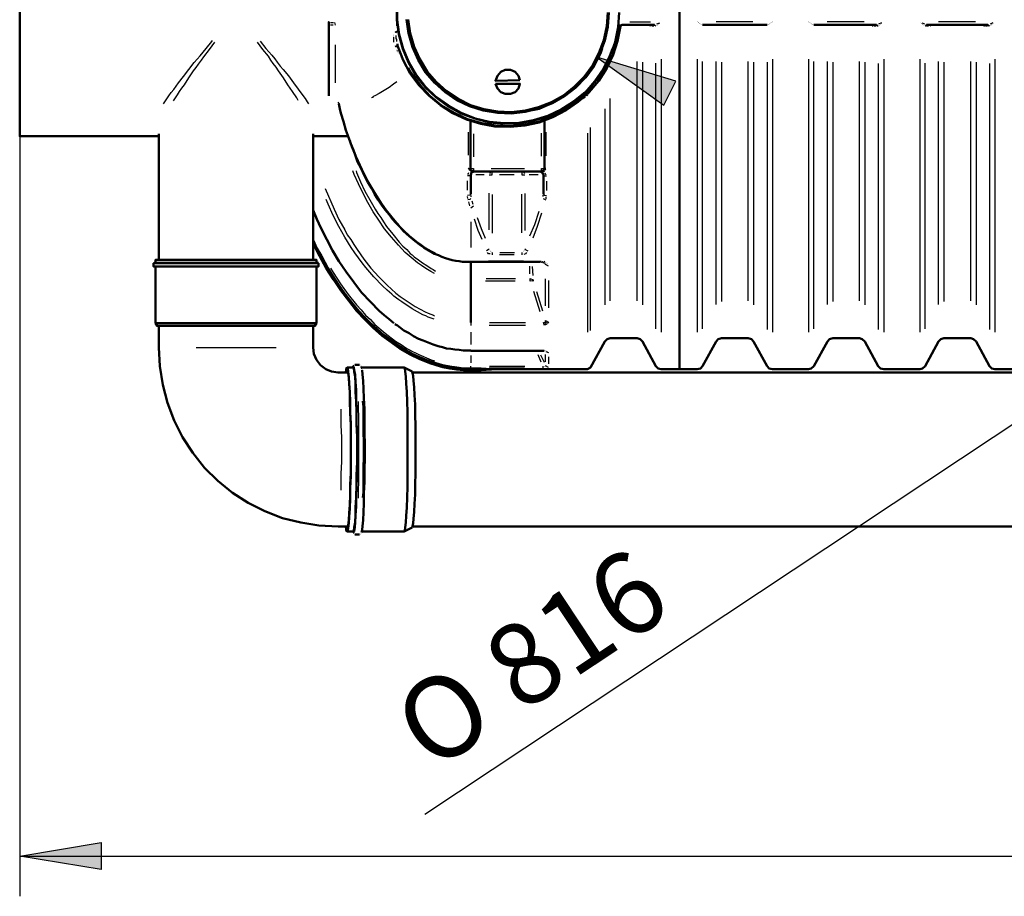
# Model space of a CAD drawing. Units: millimetres. Extents: x 25931 to 38518, y 9469 to 20032.
# Drawn here: x 26817 to 30005, y 9469 to 12307 of the extents above; entities that cross this region are included whole.
import ezdxf

# ---------------------------------------------------------------- set-up
doc = ezdxf.new("R2010")
doc.units = ezdxf.units.MM
doc.layers.add('PDF13_Geometry', color=7, linetype='Continuous')
doc.layers.add('PDF13_Text', color=7, linetype='Continuous')
doc.layers.add('PDF13_Solid Fills', color=7, linetype='Continuous', true_color=0x007f7f)
doc.styles.add('PDF Arial', font='arial.ttf')

msp = doc.modelspace()

# ---------------------------------------------------------------- linework, layer by layer
at = {"layer": 'PDF13_Geometry', "lineweight": 50}
for points in [[(27766.5, 11593.2), (27779.2, 11566.2), (27793.5, 11540.8), (27814.1, 11502.7), (27837.9, 11464.6), (27863.3, 11428), (27891.9, 11391.5), (27906.2, 11374), (27920.5, 11356.6), (27928.4, 11348.6), (27936.4, 11340.7), (27944.3, 11331.2), (27952.3, 11323.2), (27987.2, 11293.1), (28022.1, 11264.5), (28031.6, 11258.1), (28041.2, 11251.8), (28050.7, 11245.4), (28060.2, 11239.1), (28080.9, 11228), (28101.5, 11218.4), (28142.8, 11201), (28185.7, 11188.3), (28207.9, 11183.5), (28231.7, 11180.3), (28254, 11177.1), (28277.8, 11177.1), (28311.1, 11177.1), (28342.9, 11175.6), (28346.1, 11175.6), (28655.7, 11175.6), (28665.2, 11180.3), (28711.3, 11264.5), (28719.2, 11272.4), (28728.7, 11275.6), (28816.1, 11275.6), (28825.6, 11272.4), (28833.5, 11264.5), (28876.4, 11185.1), (28884.4, 11177.1), (28893.9, 11175.6), (28952.6, 11175.6), (28952.6, 13484.4)], [(28952.6, 13484.4), (28952.6, 11175.6), (29009.8, 11175.6), (29020.9, 11177.1), (29027.3, 11185.1), (29071.7, 11264.5), (29078.1, 11272.4), (29089.2, 11275.6), (29174.9, 11275.6), (29186.1, 11272.4), (29192.4, 11264.5), (29236.9, 11185.1), (29243.2, 11177.1), (29254.3, 11175.6), (29370.3, 11175.6), (29379.8, 11177.1), (29387.7, 11185.1), (29432.2, 11264.5), (29438.5, 11272.4), (29449.6, 11275.6), (29535.4, 11275.6), (29544.9, 11272.4), (29552.9, 11264.5), (29595.8, 11185.1), (29603.7, 11177.1), (29614.8, 11175.6), (29730.7, 11175.6), (29740.3, 11177.1), (29748.2, 11185.1), (29791.1, 11264.5), (29799, 11272.4), (29808.5, 11275.6), (29895.9, 11275.6), (29905.4, 11272.4), (29913.3, 11264.5), (29956.2, 11185.1), (29964.1, 11177.1), (29973.7, 11175.6), (30089.6, 11175.6)], [(27267.9, 12730.1), (26816.9, 12730.1), (26816.9, 11929.8), (27267.9, 11929.8)], [(28757.3, 12330), (28754.1, 12282.3), (28744.6, 12234.7), (28728.7, 12190.2), (28706.5, 12147.4), (28679.5, 12107.7), (28647.8, 12071.1), (28611.2, 12041), (28569.9, 12014), (28527.1, 11993.3), (28481, 11980.6), (28433.4, 11971.1), (28385.8, 11969.5), (28338.1, 11974.3), (28290.5, 11987), (28246, 12002.9), (28203.1, 12026.7), (28165, 12055.3), (28130.1, 12088.6), (28099.9, 12126.7), (28076.1, 12168), (28057.1, 12212.5), (28044.4, 12258.5), (28038, 12306.1), (28038, 12353.8)], [(28724, 12330), (28720.8, 12283.9), (28711.3, 12239.5), (28695.4, 12196.6), (28674.7, 12156.9), (28647.8, 12120.4), (28616, 12087), (28579.5, 12060), (28539.8, 12036.2), (28498.5, 12018.7), (28454, 12009.2), (28408, 12004.4), (28363.5, 12006), (28317.5, 12014), (28274.6, 12026.7), (28233.3, 12047.3), (28196.8, 12072.7), (28161.9, 12102.9), (28133.3, 12137.8), (28109.5, 12177.5), (28090.4, 12218.8), (28077.7, 12261.7), (28071.3, 12307.7)], [(28720.8, 12330), (28717.6, 12285.5), (28708.1, 12241), (28692.2, 12198.2), (28671.6, 12158.5), (28644.6, 12121.9), (28612.8, 12090.2), (28577.9, 12061.6), (28538.2, 12039.4), (28496.9, 12023.5), (28454, 12012.4), (28408, 12007.6), (28363.5, 12009.2), (28319.1, 12017.1), (28276.2, 12029.9), (28236.5, 12050.5), (28198.4, 12075.9), (28165, 12106.1), (28136.5, 12139.4), (28112.6, 12179.1), (28093.6, 12218.8), (28080.9, 12263.3), (28074.5, 12307.7)], [(27817.3, 12060), (27817.3, 12291.9), (27817.3, 12299.8), (27817.3, 12291.9)], [(28039.6, 12228.3), (28039.6, 12223.6), (28041.2, 12220.4), (28058.6, 12175.9), (28080.9, 12133.1), (28109.5, 12095), (28142.8, 12060), (28179.3, 12029.9), (28219, 12004.4), (28263.5, 11983.8), (28309.5, 11969.5), (28355.6, 11961.6), (28404.8, 11960), (28452.4, 11964.7), (28498.5, 11974.3), (28543, 11991.7), (28585.8, 12014), (28625.5, 12041), (28660.5, 12072.7), (28692.2, 12109.2), (28717.6, 12150.5), (28738.3, 12193.4), (28752.6, 12237.9), (28762.1, 12285.5), (28766.8, 12290.3), (28871.6, 12290.3)], [(28762.1, 12285.5), (28766.8, 12290.3)], [(29009.8, 12299.8), (29009.8, 12299.8)], [(29009.8, 12299.8), (29009.8, 12299.8)], [(29011.4, 12299.8), (29011.4, 12299.8)], [(29011.4, 12299.8), (29011.4, 12299.8)], [(29011.4, 12299.8), (29011.4, 12299.8)], [(29011.4, 12299.8), (29011.4, 12299.8)], [(29011.4, 12299.8), (29011.4, 12299.8)], [(29013, 12298.2), (29013, 12298.2)], [(29013, 12298.2), (29013, 12298.2)], [(29014.6, 12298.2), (29014.6, 12298.2)], [(29014.6, 12296.6), (29014.6, 12296.6)], [(29016.1, 12296.6), (29016.1, 12296.6)], [(29017.7, 12295), (29017.7, 12295)], [(29017.7, 12295), (29017.7, 12295)], [(29019.3, 12295), (29019.3, 12295)], [(29019.3, 12293.4), (29019.3, 12293.4)], [(29019.3, 12293.4), (29019.3, 12293.4)], [(29020.9, 12293.4), (29020.9, 12293.4)], [(29022.5, 12291.9), (29022.5, 12291.9)], [(29022.5, 12291.9), (29022.5, 12291.9)], [(29022.5, 12291.9), (29022.5, 12291.9)], [(29024.1, 12291.9), (29024.1, 12291.9)], [(29024.1, 12291.9), (29024.1, 12291.9)], [(29025.7, 12290.3), (29025.7, 12290.3)], [(29025.7, 12290.3), (29025.7, 12290.3)], [(29236.9, 12290.3), (29027.3, 12290.3)], [(29027.3, 12290.3), (29027.3, 12290.3)], [(29027.3, 12290.3), (29027.3, 12290.3)], [(29027.3, 12290.3), (29027.3, 12290.3)], [(29027.3, 12290.3), (29027.3, 12290.3)], [(29236.9, 12290.3), (29236.9, 12290.3)], [(29236.9, 12290.3), (29236.9, 12290.3)], [(29236.9, 12290.3), (29236.9, 12290.3)], [(29238.5, 12290.3), (29238.5, 12290.3)], [(29238.5, 12290.3), (29238.5, 12290.3)], [(29238.5, 12290.3), (29238.5, 12290.3)], [(29240, 12291.9), (29240, 12291.9)], [(29240, 12290.3), (29240, 12290.3)], [(29241.6, 12291.9), (29241.6, 12291.9)], [(29241.6, 12291.9), (29241.6, 12291.9)], [(29243.2, 12293.4), (29243.2, 12293.4)], [(29243.2, 12293.4), (29243.2, 12293.4)], [(29243.2, 12291.9), (29243.2, 12291.9)], [(29244.8, 12293.4), (29244.8, 12293.4)], [(29246.4, 12295), (29246.4, 12295)], [(29246.4, 12295), (29246.4, 12295)], [(29248, 12296.6), (29248, 12296.6)], [(29249.6, 12296.6), (29249.6, 12296.6)], [(29251.2, 12298.2), (29251.2, 12298.2)], [(29251.2, 12298.2), (29251.2, 12298.2)], [(29252.7, 12299.8), (29252.7, 12299.8)], [(29252.7, 12299.8), (29252.7, 12299.8)], [(29252.7, 12299.8), (29252.7, 12299.8)], [(29252.7, 12298.2), (29252.7, 12298.2)], [(29254.3, 12299.8), (29254.3, 12299.8)], [(29254.3, 12299.8), (29254.3, 12299.8)], [(29254.3, 12299.8), (29254.3, 12299.8)], [(29370.3, 12299.8), (29370.3, 12299.8)], [(29370.3, 12299.8), (29370.3, 12299.8)], [(29370.3, 12299.8), (29370.3, 12299.8)], [(29370.3, 12299.8), (29370.3, 12299.8)], [(29370.3, 12299.8), (29370.3, 12299.8)], [(29371.8, 12299.8), (29371.8, 12299.8)], [(29371.8, 12299.8), (29371.8, 12299.8)], [(29371.8, 12298.2), (29371.8, 12298.2)], [(29373.4, 12298.2), (29373.4, 12298.2)], [(29373.4, 12298.2), (29373.4, 12298.2)], [(29375, 12296.6), (29375, 12296.6)], [(29376.6, 12296.6), (29376.6, 12296.6)], [(29378.2, 12295), (29378.2, 12295)], [(29378.2, 12295), (29378.2, 12295)], [(29378.2, 12295), (29378.2, 12295)], [(29379.8, 12293.4), (29379.8, 12293.4)], [(29379.8, 12293.4), (29379.8, 12293.4)], [(29381.4, 12293.4), (29381.4, 12293.4)], [(29381.4, 12291.9), (29381.4, 12291.9)], [(29383, 12291.9), (29383, 12291.9)], [(29383, 12291.9), (29383, 12291.9)], [(29383, 12291.9), (29383, 12291.9)], [(29384.5, 12291.9), (29384.5, 12291.9)], [(29384.5, 12290.3), (29384.5, 12290.3)], [(29386.1, 12290.3), (29386.1, 12290.3)], [(29386.1, 12290.3), (29386.1, 12290.3)], [(29387.7, 12290.3), (29387.7, 12290.3)], [(29387.7, 12290.3), (29387.7, 12290.3)], [(29387.7, 12290.3), (29387.7, 12290.3)], [(29591, 12290.3), (29387.7, 12290.3)], [(29951.4, 12290.3), (29753, 12290.3)], [(29768.8, 12290.3), (29768.8, 12290.3)], [(29768.8, 12290.3), (29768.8, 12290.3)], [(27850.6, 12034.6), (27853.8, 12018.7), (27857, 12004.4), (27864.9, 11977.4), (27872.9, 11948.9), (27882.4, 11923.5), (27891.9, 11896.5), (27901.4, 11872.6), (27911, 11847.2), (27922.1, 11825), (27933.2, 11801.2), (27944.3, 11780.5), (27957, 11759.9), (27966.5, 11740.9), (27977.7, 11723.4), (27988.8, 11707.5), (27999.9, 11691.6), (28012.6, 11675.7), (28023.7, 11661.5), (28034.8, 11648.8), (28047.5, 11636.1), (28058.6, 11623.3), (28069.8, 11612.2), (28084, 11601.1), (28096.8, 11590), (28111, 11578.9), (28125.3, 11569.4), (28136.5, 11563), (28149.2, 11555.1), (28160.3, 11548.7), (28173, 11544), (28184.1, 11539.2), (28195.2, 11534.4), (28206.3, 11531.2), (28217.4, 11528.1), (28228.5, 11526.5), (28239.7, 11524.9), (28250.8, 11523.3), (28261.9, 11523.3), (28269.8, 11523.3), (28277.8, 11523.3), (28277.8, 11469.3), (28277.8, 11459.8), (28277.8, 11326.4)], [(28516, 11980.6), (28516, 11825), (28512.8, 11818.7), (28506.4, 11815.5), (28285.7, 11815.5), (28277.8, 11818.7), (28276.2, 11825), (28276.2, 11979)], [(27267.9, 11937.8), (27267.9, 11529.7)], [(27766.5, 11529.7), (27766.5, 11937.8)], [(27766.5, 11929.8), (27880.8, 11929.8)], [(28287.3, 11815.5), (28279.4, 11812.3), (28277.8, 11804.4), (28277.8, 11742.4)], [(28285.7, 11815.5), (28279.4, 11812.3), (28277.8, 11804.4)], [(28512.8, 11742.4), (28512.8, 11804.4), (28509.6, 11812.3), (28501.7, 11815.5)], [(28512.8, 11804.4), (28506.4, 11813.9)], [(27766.5, 11690), (27779.2, 11661.5), (27791.9, 11632.9), (27810.9, 11594.8), (27830, 11559.8), (27850.6, 11524.9), (27874.4, 11490), (27898.3, 11456.6), (27923.7, 11423.3), (27952.3, 11393.1), (27980.8, 11364.5), (27996.7, 11350.2), (28012.6, 11337.5), (28020.5, 11331.2), (28028.5, 11324.8)], [(27766.5, 11582.1), (27787.1, 11542.4), (27809.3, 11502.7), (27833.2, 11466.1), (27857, 11429.6), (27882.4, 11396.3), (27907.8, 11364.5), (27934.8, 11335.9), (27961.8, 11308.9), (27990.4, 11283.5), (28020.5, 11261.3), (28049.1, 11240.7), (28080.9, 11223.2), (28112.6, 11207.3), (28144.4, 11194.6), (28165, 11188.3), (28187.3, 11181.9), (28209.5, 11177.1), (28231.7, 11174), (28254, 11172.4), (28277.8, 11172.4), (28311.1, 11172.4), (28342.9, 11174), (28346.1, 11175.6)], [(27783.9, 11507.4), (27783.9, 11518.5), (27250.4, 11518.5), (27250.4, 11507.4), (27783.9, 11507.4), (27252, 11507.4)], [(27783.9, 11520.1), (27252, 11520.1)], [(27252, 11520.1), (27252, 11520.1)], [(27777.6, 11520.1), (27777.6, 11529.7), (27256.8, 11529.7), (27256.8, 11520.1)], [(27783.9, 11518.5), (27783.9, 11518.5)], [(28276.2, 11526.5), (28276.2, 11526.5)], [(28276.2, 11526.5), (28276.2, 11526.5)], [(28276.2, 11526.5), (28276.2, 11526.5)], [(28276.2, 11526.5), (28276.2, 11526.5)], [(28276.2, 11524.9), (28276.2, 11524.9)], [(28276.2, 11524.9), (28276.2, 11524.9)], [(28276.2, 11524.9), (28276.2, 11524.9)], [(28276.2, 11524.9), (28276.2, 11524.9)], [(28276.2, 11524.9), (28276.2, 11524.9)], [(28276.2, 11523.3), (28276.2, 11523.3)], [(28277.8, 11523.3), (28277.8, 11523.3)], [(28277.8, 11523.3), (28277.8, 11523.3)], [(28277.8, 11523.3), (28277.8, 11523.3)], [(28277.8, 11523.3), (28277.8, 11523.3)], [(28277.8, 11523.3), (28277.8, 11523.3)], [(28277.8, 11523.3), (28503.3, 11523.3)], [(28503.3, 11523.3), (28503.3, 11523.3)], [(28504.8, 11523.3), (28504.8, 11523.3)], [(28506.4, 11523.3), (28509.6, 11521.7)], [(28509.6, 11521.7), (28509.6, 11521.7)], [(28511.2, 11521.7), (28514.4, 11520.1)], [(28514.4, 11520.1), (28514.4, 11520.1)], [(28516, 11520.1), (28516, 11520.1)], [(28517.5, 11518.5), (28517.5, 11518.5)], [(28517.5, 11517), (28517.5, 11517)], [(28517.5, 11517), (28517.5, 11517)], [(27250.4, 11507.4), (27250.4, 11507.4)], [(27256.8, 11507.4), (27256.8, 11324.8)], [(27777.6, 11324.8), (27777.6, 11507.4)], [(27783.9, 11507.4), (27783.9, 11507.4)], [(28277.8, 11469.3), (28277.8, 11469.3)], [(28277.8, 11459.8), (28277.8, 11459.8)], [(28028.5, 11324.8), (28028.5, 11324.8)], [(28030.1, 11323.2), (28030.1, 11323.2)], [(28031.6, 11321.6), (28039.6, 11316.9), (28045.9, 11312.1), (28060.2, 11301), (28077.7, 11291.5), (28092, 11281.9), (28107.9, 11274), (28123.7, 11267.7), (28139.6, 11261.3), (28155.5, 11255), (28171.4, 11250.2), (28185.7, 11247), (28198.4, 11242.3), (28212.7, 11240.7), (28225.4, 11239.1), (28239.7, 11237.5), (28252.4, 11235.9), (28265.1, 11235.9), (28277.8, 11235.9)], [(27267.9, 11315.3), (27267.9, 11245.4), (27271, 11185.1), (27280.6, 11124.7), (27294.9, 11066), (27317.1, 11008.8), (27344.1, 10954.8), (27377.4, 10904), (27415.5, 10856.4), (27458.4, 10813.5), (27506.1, 10775.4), (27556.9, 10742.1), (27610.9, 10715.1), (27668, 10692.8), (27726.8, 10678.5), (27785.5, 10669), (27847.5, 10665.8), (27880.8, 10665.8)], [(27880.8, 11164.4), (27847.5, 11164.4), (27826.8, 11167.6), (27807.8, 11175.6), (27790.3, 11188.3), (27777.6, 11205.7), (27769.6, 11224.8), (27766.5, 11245.4), (27766.5, 11315.3)], [(28277.8, 11235.9), (28277.8, 11235.9)], [(28277.8, 11234.3), (28277.8, 11234.3)], [(28277.8, 11234.3), (28508, 11234.3), (28511.2, 11234.3), (28514.4, 11234.3)], [(28514.4, 11234.3), (28514.4, 11234.3)], [(28516, 11234.3), (28516, 11234.3)], [(28517.5, 11234.3), (28517.5, 11234.3)], [(28519.1, 11234.3), (28519.1, 11234.3)], [(28520.7, 11232.7), (28520.7, 11232.7)], [(28520.7, 11232.7), (28520.7, 11232.7)], [(28520.7, 11232.7), (28520.7, 11232.7)], [(28520.7, 11232.7), (28520.7, 11232.7)], [(27898.3, 11189.9), (27898.3, 11189.9)], [(27899.9, 11189.9), (27899.9, 11189.9)], [(27917.3, 11189.9), (27901.4, 11189.9)], [(27901.4, 11189.9), (27901.4, 11189.9)], [(27901.4, 11189.9), (27901.4, 11189.9)], [(27917.3, 11189.9), (27917.3, 11189.9)], [(27917.3, 11189.9), (27917.3, 11189.9)], [(27918.9, 11189.9), (27918.9, 11189.9)], [(27877.6, 10654.7), (27879.2, 10659.5), (27880.8, 10670.6), (27882.4, 10686.5), (27884, 10708.7), (27885.6, 10735.7), (27887.1, 10767.5), (27887.1, 10802.4), (27888.7, 10838.9), (27888.7, 10878.6), (27888.7, 10919.9), (27888.7, 10959.6), (27888.7, 10999.3), (27887.1, 11035.8), (27885.6, 11069.2), (27885.6, 11100.9), (27884, 11126.3), (27882.4, 11147), (27880.8, 11162.9), (27879.2, 11172.4), (27877.6, 11175.6), (27874.4, 11172.4), (27872.9, 11164.4), (27874.4, 11175.6), (27877.6, 11180.3), (27879.2, 11177.1), (27880.8, 11167.6), (27882.4, 11150.2), (27884, 11129.5), (27885.6, 11100.9), (27887.1, 11069.2), (27887.1, 11034.2), (27888.7, 10994.5), (27888.7, 10953.3), (27888.7, 10912), (27888.7, 10870.7), (27888.7, 10829.4), (27887.1, 10791.3), (27887.1, 10756.4), (27885.6, 10724.6), (27884, 10697.6), (27882.4, 10677), (27880.8, 10661.1), (27879.2, 10653.1), (27876, 10650), (27874.4, 10654.7), (27872.9, 10665.8), (27876, 10656.3)], [(27877.6, 10650), (27896.7, 10650), (27898.3, 10653.1), (27899.9, 10662.7), (27903, 10678.5), (27904.6, 10700.8), (27904.6, 10727.8), (27906.2, 10759.5), (27907.8, 10794.5), (27907.8, 10832.6), (27909.4, 10873.9), (27909.4, 10915.1), (27909.4, 10956.4), (27907.8, 10997.7), (27907.8, 11035.8), (27906.2, 11070.8), (27904.6, 11102.5), (27904.6, 11129.5), (27903, 11151.7), (27899.9, 11167.6), (27898.3, 11177.1), (27896.7, 11180.3), (27877.6, 11180.3)], [(27896.7, 10645.2), (27899.9, 10650), (27901.4, 10662.7), (27903, 10680.1), (27904.6, 10702.4), (27906.2, 10730.9), (27906.2, 10762.7), (27907.8, 10799.2), (27909.4, 10838.9), (27909.4, 10880.2), (27909.4, 10921.5), (27909.4, 10962.8), (27907.8, 11002.5), (27907.8, 11042.2), (27906.2, 11077.1), (27906.2, 11108.9), (27904.6, 11134.3), (27903, 11156.5), (27899.9, 11172.4), (27898.3, 11181.9), (27896.7, 11185.1), (27895.1, 11180.3)], [(27896.7, 11188.3), (27896.7, 11188.3)], [(27898.3, 11188.3), (27898.3, 11188.3)], [(27920.5, 11188.3), (27920.5, 11188.3)], [(27922.1, 11186.7), (27922.1, 11186.7)], [(27922.1, 11186.7), (27922.1, 11186.7)], [(27922.1, 11185.1), (27922.1, 11185.1)], [(27923.7, 11180.3), (27923.7, 11183.5)], [(27923.7, 11183.5), (27923.7, 11183.5)], [(27923.7, 10650), (28061.8, 10650), (28063.4, 10653.1), (28065, 10662.7), (28066.6, 10678.5), (28068.2, 10700.8), (28069.8, 10727.8), (28071.3, 10759.5), (28072.9, 10794.5), (28072.9, 10832.6), (28072.9, 10873.9), (28072.9, 10915.1), (28072.9, 10956.4), (28072.9, 10997.7), (28072.9, 11035.8), (28071.3, 11070.8), (28069.8, 11102.5), (28068.2, 11129.5), (28066.6, 11151.7), (28065, 11167.6), (28063.4, 11177.1), (28061.8, 11180.3), (27923.7, 11180.3), (27925.3, 11177.1)], [(27925.3, 11172.4), (27926.8, 11158.1), (27928.4, 11137.4), (27930, 11112), (27931.6, 11081.9), (27933.2, 11046.9), (27933.2, 11010.4), (27933.2, 10970.7), (27934.8, 10931), (27934.8, 10889.7), (27933.2, 10848.5), (27933.2, 10810.3), (27931.6, 10773.8), (27931.6, 10740.5), (27930, 10711.9), (27928.4, 10686.5), (27926.8, 10667.4), (27925.3, 10654.7), (27923.7, 10646.8)], [(27925.3, 11175.6), (27925.3, 11175.6)], [(27925.3, 11174), (27925.3, 11174)], [(28061.8, 10650), (28087.2, 10662.7), (28088.8, 10665.8), (28090.4, 10677), (28092, 10691.2), (28093.6, 10713.5), (28095.2, 10738.9), (28096.8, 10769.1), (28096.8, 10802.4), (28098.3, 10838.9), (28098.3, 10875.4), (28098.3, 10915.1), (28098.3, 10953.3), (28098.3, 10991.4), (28096.8, 11027.9), (28096.8, 11061.2), (28095.2, 11091.4), (28093.6, 11116.8), (28092, 11137.4), (28090.4, 11153.3), (28088.8, 11162.9), (28087.2, 11167.6), (28061.8, 11180.3)], [(33843.4, 11164.4), (28088.8, 11164.4)], [(28346.1, 11175.6), (28346.1, 11175.6)], [(28346.1, 11175.6), (28346.1, 11175.6)], [(28346.1, 11175.6), (28346.1, 11175.6)], [(27876, 10656.3), (27876, 10656.3)], [(27895.1, 10650), (27895.1, 10650)], [(27895.1, 10648.4), (27895.1, 10648.4)], [(28088.8, 10665.8), (33843.4, 10665.8)], [(27895.1, 10646.8), (27895.1, 10646.8)], [(27895.1, 10645.2), (27895.1, 10645.2)], [(27896.7, 10643.6), (27896.7, 10643.6)], [(27896.7, 10642), (27896.7, 10642)], [(27898.3, 10642), (27898.3, 10642)], [(27899.9, 10640.4), (27899.9, 10640.4)], [(27901.4, 10640.4), (27917.3, 10640.4)], [(27901.4, 10640.4), (27901.4, 10640.4)], [(27901.4, 10640.4), (27901.4, 10640.4)], [(27917.3, 10640.4), (27917.3, 10640.4)], [(27917.3, 10640.4), (27917.3, 10640.4)], [(27918.9, 10640.4), (27918.9, 10640.4)], [(27920.5, 10642), (27920.5, 10642)], [(27920.5, 10640.4), (27920.5, 10640.4)], [(27922.1, 10643.6), (27922.1, 10643.6)], [(27922.1, 10643.6), (27922.1, 10643.6)], [(27922.1, 10643.6), (27922.1, 10643.6)]]:
    msp.add_lwpolyline(points, dxfattribs=at)
at = {"layer": 'PDF13_Geometry', "color": 136, "lineweight": 25, "true_color": 0x007f7f}
for points in [[(32382.5, 12555.4), (32187.2, 12374.4), (32139.6, 12447.5), (32382.5, 12555.4), (31702.9, 12104.5), (28128.5, 9733.7)], [(26816.9, 11929.8), (26816.9, 9468.6)], [(26816.9, 9598.8), (36896.9, 9598.8)]]:
    msp.add_lwpolyline(points, dxfattribs=at)
at = {"layer": 'PDF13_Geometry', "lineweight": 25}
for points in [[(28733.5, 12212.5), (28725.6, 12190.2), (28704.9, 12147.4), (28677.9, 12109.2), (28646.2, 12072.7), (28609.6, 12042.6), (28568.4, 12017.1), (28525.5, 11996.5), (28479.4, 11982.2), (28433.4, 11974.3), (28385.8, 11972.7), (28338.1, 11977.4), (28292.1, 11988.6), (28247.6, 12006), (28204.7, 12029.9), (28166.6, 12056.8), (28131.7, 12090.2), (28103.1, 12128.3), (28079.3, 12169.6), (28060.2, 12212.5), (28047.5, 12258.5), (28041.2, 12306.1), (28041.2, 12353.8)], [(28038, 12287.1), (28036.4, 12315.7)], [(28703.3, 12212.5), (28698.6, 12196.6), (28676.3, 12155.3), (28649.3, 12118.8), (28617.6, 12085.4), (28581.1, 12056.8), (28541.4, 12034.6), (28498.5, 12017.1), (28454, 12006), (28408, 12001.3), (28363.5, 12002.9), (28317.5, 12010.8), (28273, 12025.1), (28231.7, 12044.1), (28193.6, 12071.1), (28160.3, 12101.3), (28130.1, 12136.2), (28106.3, 12175.9), (28087.2, 12217.2), (28074.5, 12261.7), (28068.2, 12307.7)], [(28697, 12212.5), (28692.2, 12198.2), (28671.6, 12158.5), (28644.6, 12121.9), (28614.4, 12090.2), (28577.9, 12061.6), (28539.8, 12039.4), (28496.9, 12021.9), (28454, 12010.8), (28408, 12006), (28363.5, 12007.6), (28319.1, 12015.6), (28276.2, 12029.9), (28234.9, 12050.5), (28198.4, 12075.9), (28165, 12106.1), (28134.9, 12139.4), (28111, 12177.5), (28093.6, 12218.8), (28080.9, 12263.3), (28074.5, 12307.7)], [(27814.1, 12295), (27814.1, 12295)], [(27814.1, 12295), (27814.1, 12295)], [(27814.1, 12295), (27814.1, 12295)], [(27814.1, 12295), (27814.1, 12295)], [(27814.1, 12293.4), (27814.1, 12293.4)], [(27815.7, 12299.8), (27815.7, 12299.8)], [(27815.7, 12299.8), (27815.7, 12299.8)], [(27815.7, 12299.8), (27815.7, 12299.8)], [(27815.7, 12298.2), (27815.7, 12298.2)], [(27815.7, 12298.2), (27815.7, 12298.2)], [(27815.7, 12298.2), (27815.7, 12298.2)], [(27815.7, 12298.2), (27815.7, 12298.2)], [(27815.7, 12298.2), (27815.7, 12298.2)], [(27815.7, 12298.2), (27815.7, 12298.2)], [(27815.7, 12298.2), (27815.7, 12298.2)], [(27815.7, 12296.6), (27815.7, 12296.6)], [(27815.7, 12296.6), (27815.7, 12296.6)], [(27815.7, 12296.6), (27815.7, 12296.6)], [(27815.7, 12296.6), (27815.7, 12296.6)], [(27823.6, 12298.2), (27826.8, 12298.2), (27830, 12298.2), (27833.2, 12298.2)], [(27823.6, 12290.3), (27826.8, 12290.3), (27831.6, 12290.3)], [(27833.2, 12298.2), (27833.2, 12298.2)], [(27836.3, 12298.2), (27837.9, 12288.7)], [(28758.9, 12291.9), (28757.3, 12287.1), (28752.6, 12288.7)], [(28754.1, 12291.9), (28758.9, 12291.9), (28766.8, 12290.3)], [(28758.9, 12287.1), (28758.9, 12287.1)], [(28758.9, 12287.1), (28758.9, 12287.1)], [(28758.9, 12287.1), (28758.9, 12287.1)], [(28758.9, 12287.1), (28758.9, 12287.1)], [(28760.5, 12287.1), (28760.5, 12287.1)], [(28760.5, 12287.1), (28760.5, 12287.1)], [(28760.5, 12287.1), (28760.5, 12287.1)], [(28760.5, 12287.1), (28760.5, 12287.1)], [(28760.5, 12287.1), (28760.5, 12287.1)], [(28760.5, 12285.5), (28760.5, 12285.5)], [(28762.1, 12285.5), (28762.1, 12285.5)], [(28762.1, 12285.5), (28762.1, 12285.5)], [(28762.1, 12285.5), (28762.1, 12285.5)], [(28762.1, 12285.5), (28762.1, 12285.5)], [(28762.1, 12285.5), (28762.1, 12285.5)], [(28762.1, 12285.5), (28762.1, 12285.5)], [(28762.1, 12285.5), (28762.1, 12285.5)], [(28792.3, 12299.8), (28858.9, 12299.8)], [(28852.6, 12290.3), (28852.6, 12290.3)], [(28854.2, 12288.7), (28854.2, 12288.7)], [(28854.2, 12288.7), (28854.2, 12288.7)], [(28854.2, 12288.7), (28854.2, 12288.7)], [(28854.2, 12287.1), (28854.2, 12287.1)], [(28855.8, 12290.3), (28858.9, 12285.5)], [(28855.8, 12287.1), (28855.8, 12287.1)], [(28855.8, 12287.1), (28855.8, 12287.1)], [(28855.8, 12287.1), (28855.8, 12287.1)], [(28855.8, 12285.5), (28855.8, 12285.5)], [(28857.4, 12285.5), (28857.4, 12285.5)], [(28857.4, 12285.5), (28857.4, 12285.5)], [(28857.4, 12285.5), (28857.4, 12285.5)], [(28858.9, 12285.5), (28858.9, 12285.5)], [(28858.9, 12285.5), (28858.9, 12285.5)], [(28870.1, 12285.5), (28863.7, 12285.5)], [(28871.6, 12290.3), (28871.6, 12290.3)], [(28876.4, 12285.5), (28876.4, 12285.5)], [(28879.6, 12293.4), (28889.1, 12296.6)], [(28879.6, 12287.1), (28879.6, 12287.1)], [(28881.2, 12288.7), (28881.2, 12288.7)], [(28882.8, 12290.3), (28882.8, 12290.3)], [(28882.8, 12290.3), (28882.8, 12290.3)], [(28882.8, 12288.7), (28882.8, 12288.7)], [(28884.4, 12290.3), (28884.4, 12290.3)], [(28884.4, 12290.3), (28884.4, 12290.3)], [(28885.9, 12291.9), (28885.9, 12291.9)], [(28887.5, 12293.4), (28887.5, 12293.4)], [(28889.1, 12295), (28889.1, 12295)], [(29190.8, 12299.8), (29071.7, 12299.8)], [(29551.3, 12299.8), (29430.6, 12299.8)], [(29573.5, 12290.3), (29573.5, 12290.3)], [(29573.5, 12290.3), (29573.5, 12290.3)], [(29573.5, 12288.7), (29573.5, 12288.7)], [(29573.5, 12288.7), (29573.5, 12288.7)], [(29575.1, 12290.3), (29579.9, 12285.5)], [(29575.1, 12287.1), (29575.1, 12287.1)], [(29575.1, 12287.1), (29575.1, 12287.1)], [(29575.1, 12287.1), (29575.1, 12287.1)], [(29576.7, 12287.1), (29576.7, 12287.1)], [(29576.7, 12285.5), (29576.7, 12285.5)], [(29576.7, 12285.5), (29576.7, 12285.5)], [(29576.7, 12285.5), (29576.7, 12285.5)], [(29578.3, 12285.5), (29578.3, 12285.5)], [(29578.3, 12285.5), (29578.3, 12285.5)], [(29579.9, 12285.5), (29579.9, 12285.5)], [(29589.4, 12285.5), (29583, 12285.5)], [(29591, 12290.3), (29591, 12290.3)], [(29591, 12290.3), (29595.8, 12285.5), (29592.6, 12290.3)], [(29595.8, 12285.5), (29595.8, 12285.5)], [(29598.9, 12293.4), (29608.5, 12298.2)], [(29600.5, 12287.1), (29600.5, 12287.1)], [(29602.1, 12288.7), (29602.1, 12288.7)], [(29602.1, 12288.7), (29602.1, 12288.7)], [(29603.7, 12290.3), (29603.7, 12290.3)], [(29603.7, 12290.3), (29603.7, 12290.3)], [(29603.7, 12290.3), (29603.7, 12290.3)], [(29605.3, 12291.9), (29605.3, 12291.9)], [(29605.3, 12291.9), (29605.3, 12291.9)], [(29606.9, 12293.4), (29606.9, 12293.4)], [(29608.5, 12295), (29608.5, 12295)], [(29733.9, 12296.6), (29733.9, 12296.6)], [(29735.5, 12295), (29735.5, 12295)], [(29735.5, 12295), (29735.5, 12295)], [(29737.1, 12296.6), (29746.6, 12293.4)], [(29737.1, 12293.4), (29737.1, 12293.4)], [(29738.7, 12291.9), (29738.7, 12291.9)], [(29740.3, 12291.9), (29740.3, 12291.9)], [(29740.3, 12290.3), (29740.3, 12290.3)], [(29741.8, 12288.7), (29741.8, 12288.7)], [(29749.8, 12285.5), (29753, 12290.3), (29748.2, 12285.5)], [(29749.8, 12285.5), (29749.8, 12285.5)], [(29753, 12290.3), (29753, 12290.3)], [(29759.3, 12285.5), (29753, 12285.5)], [(29768.8, 12290.3), (29764.1, 12285.5)], [(29765.7, 12285.5), (29765.7, 12285.5)], [(29765.7, 12285.5), (29765.7, 12285.5)], [(29767.2, 12285.5), (29767.2, 12285.5)], [(29767.2, 12285.5), (29767.2, 12285.5)], [(29768.8, 12287.1), (29768.8, 12287.1)], [(29768.8, 12287.1), (29768.8, 12287.1)], [(29770.4, 12290.3), (29770.4, 12290.3)], [(29770.4, 12290.3), (29770.4, 12290.3)], [(29770.4, 12290.3), (29770.4, 12290.3)], [(29770.4, 12288.7), (29770.4, 12288.7)], [(29770.4, 12288.7), (29770.4, 12288.7)], [(29770.4, 12287.1), (29770.4, 12287.1)], [(29911.7, 12299.8), (29791.1, 12299.8)], [(29934, 12290.3), (29934, 12290.3)], [(29934, 12290.3), (29934, 12290.3)], [(29934, 12288.7), (29934, 12288.7)], [(29934, 12288.7), (29934, 12288.7)], [(29934, 12287.1), (29934, 12287.1)], [(29935.6, 12290.3), (29940.3, 12285.5)], [(29935.6, 12287.1), (29935.6, 12287.1)], [(29935.6, 12287.1), (29935.6, 12287.1)], [(29935.6, 12287.1), (29935.6, 12287.1)], [(29937.2, 12285.5), (29937.2, 12285.5)], [(29937.2, 12285.5), (29937.2, 12285.5)], [(29937.2, 12285.5), (29937.2, 12285.5)], [(29938.7, 12285.5), (29938.7, 12285.5)], [(29938.7, 12285.5), (29938.7, 12285.5)], [(29940.3, 12285.5), (29940.3, 12285.5)], [(29949.9, 12285.5), (29943.5, 12285.5)], [(29951.4, 12290.3), (29951.4, 12290.3)], [(29956.2, 12285.5), (29951.4, 12290.3), (29954.6, 12285.5)], [(29956.2, 12285.5), (29956.2, 12285.5)], [(29959.4, 12293.4), (29968.9, 12298.2)], [(29961, 12288.7), (29961, 12288.7)], [(29961, 12287.1), (29961, 12287.1)], [(29962.6, 12290.3), (29962.6, 12290.3)], [(29962.6, 12288.7), (29962.6, 12288.7)], [(29964.1, 12291.9), (29964.1, 12291.9)], [(29964.1, 12290.3), (29964.1, 12290.3)], [(29964.1, 12290.3), (29964.1, 12290.3)], [(29965.7, 12291.9), (29965.7, 12291.9)], [(29967.3, 12293.4), (29967.3, 12293.4)], [(29968.9, 12295), (29968.9, 12295)], [(28028.5, 12258.5), (28028.5, 12258.5)], [(28028.5, 12256.9), (28028.5, 12256.9)], [(28028.5, 12255.3), (28028.5, 12255.3)], [(28028.5, 12253.7), (28028.5, 12253.7)], [(28028.5, 12252.2), (28028.5, 12252.2)], [(28028.5, 12234.7), (28028.5, 12237.9), (28028.5, 12241), (28028.5, 12244.2), (28028.5, 12247.4), (28028.5, 12250.6)], [(28028.5, 12250.6), (28028.5, 12250.6)], [(28041.2, 12269.6), (28034.8, 12264.9), (28033.2, 12268), (28039.6, 12271.2), (28042.8, 12271.2)], [(28034.8, 12255.3), (28034.8, 12250.6)], [(28034.8, 12250.6), (28034.8, 12250.6)], [(28034.8, 12249), (28034.8, 12245.8), (28036.4, 12242.6), (28036.4, 12236.3)], [(28041.2, 12269.6), (28041.2, 12269.6)], [(28041.2, 12269.6), (28041.2, 12269.6)], [(27282.2, 12034.6), (27286.9, 12041), (27299.6, 12060), (27307.6, 12071.1), (27315.5, 12080.7), (27323.4, 12091.8), (27331.4, 12102.9), (27347.3, 12123.5), (27364.7, 12145.8), (27382.2, 12168), (27401.3, 12190.2), (27420.3, 12214), (27439.4, 12236.3), (27440.9, 12239.5)], [(27447.3, 12234.7), (27429.8, 12210.9), (27412.4, 12187.1), (27404.4, 12175.9), (27394.9, 12163.2), (27387, 12152.1), (27379, 12141), (27363.1, 12118.8), (27348.9, 12096.5), (27340.9, 12085.4), (27333, 12074.3), (27326.6, 12063.2), (27320.3, 12053.7), (27313.9, 12044.1)], [(27718.8, 12045.7), (27714.1, 12053.7), (27699.8, 12074.3), (27685.5, 12096.5), (27671.2, 12118.8), (27655.3, 12141), (27647.4, 12153.7), (27637.8, 12164.8), (27629.9, 12175.9), (27622, 12188.6), (27604.5, 12210.9), (27587, 12234.7)], [(27587, 12234.7), (27587, 12234.7)], [(27595, 12237.9), (27614, 12214), (27633.1, 12191.8), (27642.6, 12180.7), (27650.6, 12169.6), (27660.1, 12156.9), (27669.6, 12145.8), (27687.1, 12125.1), (27703, 12102.9), (27718.8, 12082.3), (27733.1, 12061.6), (27741.1, 12052.1), (27747.4, 12041), (27752.2, 12034.6)], [(27837.9, 12225.2), (27837.9, 12102.9)], [(28041.2, 12220.4), (28038, 12222), (28031.6, 12220.4)], [(28033.2, 12218.8), (28033.2, 12218.8)], [(28042.8, 12217.2), (28039.6, 12218.8), (28033.2, 12218.8)], [(28036.4, 12236.3), (28036.4, 12236.3)], [(28036.4, 12209.3), (28036.4, 12209.3)], [(28042.8, 12217.2), (28042.8, 12217.2)], [(28042.8, 12217.2), (28042.8, 12217.2)], [(28039.6, 12204.5), (28038, 12207.7)], [(28038, 12207.7), (28038, 12207.7)], [(28039.6, 12202.9), (28039.6, 12202.9)], [(28041.2, 12201.3), (28041.2, 12201.3)], [(28042.8, 12199.8), (28042.8, 12199.8)], [(28044.4, 12198.2), (28044.4, 12198.2)], [(28893.9, 12179.1), (28893.9, 11294.7)], [(29009.8, 12179.1), (29009.8, 11294.7)], [(29254.3, 12179.1), (29254.3, 11294.7)], [(29370.3, 12179.1), (29370.3, 11294.7)], [(29614.8, 12179.1), (29614.8, 11294.7)], [(29730.7, 12179.1), (29730.7, 11294.7)], [(29973.7, 12179.1), (29973.7, 11294.7)], [(28076.1, 12152.1), (28085.6, 12134.7), (28114.2, 12096.5), (28146, 12061.6), (28182.5, 12031.4), (28223.8, 12007.6), (28266.7, 11987), (28312.7, 11974.3), (28358.8, 11966.3), (28406.4, 11964.7), (28452.4, 11969.5), (28498.5, 11979), (28543, 11996.5), (28585.8, 12018.7), (28623.9, 12045.7), (28658.9, 12077.5), (28689, 12114), (28714.4, 12153.7), (28724, 12174.3)], [(28816.1, 11396.3), (28816.1, 12171.2)], [(28833.5, 12169.6), (28833.5, 11383.6)], [(28876.4, 11305.8), (28876.4, 12166.4)], [(29027.3, 11305.8), (29027.3, 12171.2)], [(29071.7, 11385.2), (29071.7, 12171.2)], [(29089.2, 12169.6), (29089.2, 11394.7)], [(29174.9, 11396.3), (29174.9, 12171.2)], [(29192.4, 12169.6), (29192.4, 11383.6)], [(29236.9, 12169.6), (29236.9, 11304.2)], [(29387.7, 11305.8), (29387.7, 12171.2)], [(29432.2, 11385.2), (29432.2, 12171.2)], [(29449.6, 12169.6), (29449.6, 11394.7)], [(29535.4, 11396.3), (29535.4, 12171.2)], [(29552.9, 12169.6), (29552.9, 11383.6)], [(29595.8, 12164.8), (29595.8, 11304.2)], [(29748.2, 11305.8), (29748.2, 12166.4)], [(29791.1, 11385.2), (29791.1, 12171.2)], [(29808.5, 12169.6), (29808.5, 11394.7)], [(29895.9, 11396.3), (29895.9, 12171.2)], [(29913.3, 12169.6), (29913.3, 11383.6)], [(29956.2, 12164.8), (29956.2, 11304.2)], [(28038, 12106.1), (28026.9, 12098.1), (28012.6, 12087), (27996.7, 12077.5), (27980.8, 12068), (27966.5, 12060), (27961.8, 12058.4), (27958.6, 12055.3), (27955.4, 12053.7)], [(27955.4, 12053.7), (27955.4, 12053.7)], [(28647.8, 12055.3), (28633.5, 12047.3)], [(28652.5, 12064.8), (28655.7, 12060)], [(28660.5, 12071.1), (28657.3, 12064.8)], [(28728.7, 11396.3), (28728.7, 12052.1)], [(27852.2, 12033), (27847.5, 12039.4)], [(27850.6, 12034.6), (27850.6, 12034.6)], [(27850.6, 12034.6), (27850.6, 12034.6)], [(27850.6, 12034.6), (27850.6, 12034.6)], [(27850.6, 12033), (27850.6, 12033)], [(27850.6, 12033), (27850.6, 12033)], [(27850.6, 12033), (27850.6, 12033)], [(27852.2, 12033), (27852.2, 12033)], [(27852.2, 12033), (27852.2, 12033)], [(28711.3, 12018.7), (28711.3, 11383.6)], [(28665.2, 11301), (28665.2, 11958.4)], [(28269.8, 11867.9), (28269.8, 11942.5)], [(28285.7, 11937.8), (28285.7, 11863.1)], [(28506.4, 11864.7), (28506.4, 11939.3)], [(28520.7, 11942.5), (28520.7, 11866.3)], [(28655.7, 11939.3), (28655.7, 11294.7)], [(27887.1, 11917.1), (27890.3, 11906), (27898.3, 11885.4), (27906.2, 11864.7), (27925.3, 11823.4), (27944.3, 11785.3), (27966.5, 11747.2), (27990.4, 11709.1), (28003.1, 11691.6), (28017.4, 11674.2), (28031.6, 11656.7), (28045.9, 11640.8), (28061.8, 11624.9), (28077.7, 11609.1), (28085.6, 11602.7), (28095.2, 11594.8), (28103.1, 11588.4), (28112.6, 11582.1), (28130.1, 11569.4), (28149.2, 11558.2), (28161.9, 11551.9)], [(28277.8, 11818.7), (28274.6, 11817.1), (28269.8, 11826.6), (28276.2, 11825), (28285.7, 11825), (28285.7, 11815.5)], [(28506.4, 11815.5), (28506.4, 11825), (28516, 11825), (28520.7, 11826.6)], [(28160.3, 11485.2), (28147.6, 11491.6), (28131.7, 11501.1), (28117.4, 11510.6), (28111, 11515.4), (28104.7, 11520.1), (28098.3, 11524.9), (28090.4, 11531.2), (28065, 11553.5), (28042.8, 11577.3), (28020.5, 11602.7), (27998.3, 11629.7), (27979.2, 11658.3), (27961.8, 11685.3), (27944.3, 11715.4), (27928.4, 11744), (27914.1, 11775.8), (27899.9, 11806), (27895.1, 11817.1)], [(27906.2, 11817.1), (27907.8, 11812.3), (27920.5, 11782.1), (27934.8, 11752), (27950.7, 11723.4), (27968.1, 11693.2), (27976.1, 11678.9), (27985.6, 11666.2), (27995.1, 11651.9), (28004.7, 11637.6), (28025.3, 11612.2), (28045.9, 11586.8), (28057.1, 11574.1), (28069.8, 11563), (28076.1, 11556.7), (28080.9, 11550.3), (28087.2, 11545.5), (28093.6, 11539.2), (28107.9, 11529.7), (28120.6, 11520.1), (28134.9, 11510.6), (28149.2, 11501.1), (28155.5, 11497.9), (28163.4, 11493.1)], [(28277.8, 11804.4), (28274.6, 11801.2), (28266.7, 11801.2)], [(28268.2, 11806), (28269.8, 11809.1), (28271.4, 11812.3)], [(28276.2, 11815.5), (28276.2, 11815.5)], [(28276.2, 11815.5), (28276.2, 11815.5)], [(28276.2, 11815.5), (28276.2, 11815.5)], [(28277.8, 11815.5), (28277.8, 11815.5)], [(28277.8, 11815.5), (28277.8, 11815.5)], [(28277.8, 11815.5), (28277.8, 11815.5)], [(28279.4, 11813.9), (28279.4, 11813.9)], [(28279.4, 11813.9), (28279.4, 11813.9)], [(28279.4, 11813.9), (28279.4, 11813.9)], [(28280.9, 11813.9), (28280.9, 11813.9)], [(28280.9, 11813.9), (28280.9, 11813.9)], [(28282.5, 11813.9), (28282.5, 11813.9)], [(28282.5, 11813.9), (28282.5, 11813.9)], [(28282.5, 11813.9), (28282.5, 11813.9)], [(28284.1, 11815.5), (28284.1, 11815.5)], [(28284.1, 11815.5), (28284.1, 11815.5)], [(28287.3, 11815.5), (28284.1, 11815.5)], [(28285.7, 11815.5), (28285.7, 11815.5)], [(28320.6, 11804.4), (28293.7, 11804.4)], [(28336.5, 11804.4), (28346.1, 11804.4), (28346.1, 11815.5)], [(28339.7, 11812.3), (28338.1, 11809.1)], [(28341.3, 11812.3), (28341.3, 11812.3)], [(28342.9, 11825), (28450.9, 11825)], [(28417.5, 11804.4), (28369.9, 11804.4)], [(28442.9, 11815.5), (28442.9, 11804.4), (28452.4, 11804.4)], [(28447.7, 11812.3), (28447.7, 11812.3)], [(28449.3, 11812.3), (28450.9, 11809.1)], [(28495.3, 11804.4), (28466.7, 11804.4)], [(28512.8, 11817.1), (28516, 11815.5), (28508, 11813.9), (28501.7, 11815.5)], [(28506.4, 11815.5), (28506.4, 11815.5)], [(28512.8, 11804.4), (28514.4, 11801.2), (28522.3, 11801.2)], [(28519.1, 11823.4), (28517.5, 11818.7)], [(28517.5, 11810.7), (28520.7, 11804.4)], [(28266.7, 11755.1), (28266.7, 11785.3)], [(28277.8, 11783.7), (28277.8, 11747.2)], [(28511.2, 11748.8), (28511.2, 11785.3)], [(28522.3, 11783.7), (28522.3, 11753.6)], [(27806.2, 11759.9), (27834.7, 11693.2), (27850.6, 11659.9), (27869.7, 11626.5), (27877.6, 11610.6), (27888.7, 11594.8), (27898.3, 11578.9), (27909.4, 11563), (27931.6, 11531.2), (27953.8, 11502.7), (27979.2, 11474.1), (28006.2, 11447.1), (28020.5, 11434.4), (28034.8, 11421.7), (28049.1, 11410.6), (28065, 11399.5), (28096.8, 11378.8), (28130.1, 11361.3), (28139.6, 11356.6), (28147.6, 11353.4), (28157.1, 11350.2), (28160.3, 11348.6)], [(28277.8, 11742.4), (28274.6, 11739.3), (28266.7, 11737.7)], [(28268.2, 11728.1), (28266.7, 11734.5)], [(28277.8, 11737.7), (28277.8, 11732.9)], [(28336.5, 11626.5), (28336.5, 11745.6)], [(28346.1, 11740.9), (28346.1, 11615.4)], [(28442.9, 11617), (28442.9, 11742.4)], [(28452.4, 11744), (28452.4, 11624.9)], [(28511.2, 11734.5), (28511.2, 11739.3)], [(28512.8, 11742.4), (28514.4, 11739.3), (28522.3, 11737.7)], [(28520.7, 11732.9), (28520.7, 11726.6)], [(28158.7, 11337.5), (28149.2, 11340.7), (28139.6, 11343.9), (28131.7, 11348.6), (28122.2, 11351.8), (28087.2, 11370.9), (28053.9, 11393.1), (28044.4, 11399.5), (28036.4, 11405.8), (28028.5, 11412.2), (28022.1, 11418.5), (28006.2, 11431.2), (27992, 11445.5), (27963.4, 11474.1), (27938, 11504.3), (27925.3, 11520.1), (27914.1, 11536), (27901.4, 11551.9), (27890.3, 11569.4), (27869.7, 11602.7), (27850.6, 11637.6), (27831.6, 11672.6), (27815.7, 11709.1), (27809.3, 11725)], [(28277.8, 11728.1), (28274.6, 11725), (28268.2, 11723.4)], [(28274.6, 11704.3), (28271.4, 11717)], [(28285.7, 11702.7), (28277.8, 11696.4)], [(28280.9, 11720.2), (28284.1, 11709.1)], [(28511.2, 11728.1), (28520.7, 11723.4)], [(28468.3, 11607.5), (28484.2, 11644), (28498.5, 11686.9)], [(28506.4, 11680.5), (28492.1, 11637.6), (28477.8, 11599.5)], [(28277.8, 11651.9), (28277.8, 11569.4)], [(28314.3, 11594.8), (28301.6, 11624.9), (28288.9, 11661.5)], [(28298.4, 11666.2), (28311.1, 11631.3), (28323.8, 11599.5)], [(28336.5, 11564.6), (28333.4, 11561.4), (28328.6, 11558.2)], [(28339.7, 11548.7), (28334.9, 11548.7), (28331.8, 11553.5)], [(28338.1, 11559.8), (28338.1, 11559.8)], [(28339.7, 11558.2), (28339.7, 11558.2)], [(28339.7, 11556.7), (28339.7, 11556.7)], [(28341.3, 11556.7), (28341.3, 11556.7)], [(28341.3, 11555.1), (28341.3, 11555.1)], [(28341.3, 11555.1), (28341.3, 11555.1)], [(28341.3, 11555.1), (28341.3, 11555.1)], [(28342.9, 11555.1), (28342.9, 11555.1)], [(28342.9, 11553.5), (28342.9, 11553.5)], [(28342.9, 11553.5), (28342.9, 11553.5)], [(28342.9, 11553.5), (28342.9, 11553.5)], [(28346.1, 11553.5), (28346.1, 11545.5)], [(28417.5, 11545.5), (28369.9, 11545.5)], [(28371.5, 11553.5), (28419.1, 11553.5)], [(28442.9, 11553.5), (28442.9, 11545.5)], [(28447.7, 11555.1), (28447.7, 11555.1)], [(28449.3, 11558.2), (28449.3, 11558.2)], [(28449.3, 11556.7), (28449.3, 11556.7)], [(28457.2, 11553.5), (28454, 11548.7), (28449.3, 11547.1)], [(28450.9, 11561.4), (28450.9, 11561.4)], [(28450.9, 11559.8), (28450.9, 11559.8)], [(28450.9, 11559.8), (28450.9, 11559.8)], [(28450.9, 11558.2), (28450.9, 11558.2)], [(28452.4, 11564.6), (28455.6, 11561.4), (28462, 11558.2)], [(28276.2, 11526.5), (28276.2, 11526.5)], [(28277.8, 11526.5), (28277.8, 11523.3)], [(28334.9, 11526.5), (28447.7, 11526.5)], [(28468.3, 11483.6), (28468.3, 11509)], [(28503.3, 11523.3), (28503.3, 11526.5)], [(28512.8, 11524.9), (28512.8, 11524.9)], [(28514.4, 11524.9), (28517.5, 11523.3)], [(28517.5, 11523.3), (28517.5, 11523.3)], [(28517.5, 11523.3), (28517.5, 11523.3)], [(28528.7, 11509), (28519.1, 11513.8), (28517.5, 11518.5)], [(28517.5, 11517), (28517.5, 11517)], [(28517.5, 11517), (28517.5, 11517)], [(28519.1, 11521.7), (28519.1, 11521.7)], [(28519.1, 11517), (28519.1, 11517)], [(28519.1, 11515.4), (28519.1, 11515.4)], [(28519.1, 11515.4), (28519.1, 11515.4)], [(28519.1, 11513.8), (28519.1, 11513.8)], [(28520.7, 11521.7), (28520.7, 11521.7)], [(28520.7, 11521.7), (28520.7, 11521.7)], [(28522.3, 11520.1), (28522.3, 11520.1)], [(28523.9, 11518.5), (28523.9, 11518.5)], [(28523.9, 11518.5), (28523.9, 11518.5)], [(28523.9, 11518.5), (28523.9, 11518.5)], [(28525.5, 11518.5), (28525.5, 11518.5)], [(28525.5, 11517), (28525.5, 11517)], [(28525.5, 11517), (28525.5, 11517)], [(28527.1, 11515.4), (28527.1, 11515.4)], [(27823.6, 11502.7), (27831.6, 11488.4), (27855.4, 11451.9), (27880.8, 11416.9), (27907.8, 11383.6), (27922.1, 11367.7), (27936.4, 11350.2), (27952.3, 11335.9), (27966.5, 11320.1), (27999.9, 11291.5), (28033.2, 11266.1), (28052.3, 11255), (28069.8, 11242.3), (28079.3, 11237.5), (28088.8, 11232.7), (28098.3, 11228), (28109.5, 11223.2), (28149.2, 11205.7), (28160.3, 11202.6)], [(28158.7, 11197.8), (28147.6, 11201), (28107.9, 11216.8), (28098.3, 11221.6), (28087.2, 11226.4), (28077.7, 11232.7), (28068.2, 11237.5), (28050.7, 11248.6), (28031.6, 11261.3), (27996.7, 11286.7), (27965, 11315.3), (27949.1, 11329.6), (27933.2, 11345.5), (27918.9, 11361.3), (27904.6, 11378.8), (27877.6, 11412.2), (27852.2, 11447.1), (27828.4, 11483.6), (27823.6, 11493.1)], [(28163.4, 11493.1), (28163.4, 11493.1)], [(28476.3, 11507.4), (28477.8, 11478.8)], [(28420.7, 11459.8), (28325.4, 11459.8)], [(28327, 11469.3), (28422.3, 11469.3)], [(28519.1, 11380.4), (28519.1, 11467.7)], [(28528.7, 11463), (28528.7, 11374)], [(28501.7, 11361.3), (28481, 11426.4)], [(28490.6, 11426.4), (28509.6, 11364.5)], [(28277.8, 11326.4), (28277.8, 11316.9)], [(28454, 11316.9), (28336.5, 11316.9)], [(28338.1, 11326.4), (28454, 11326.4)], [(28523.9, 11321.6), (28519.1, 11318.5)], [(28088.8, 11285.1), (28115.8, 11270.8), (28134.9, 11262.9), (28155.5, 11256.5), (28165, 11253.4), (28174.6, 11250.2), (28185.7, 11247), (28195.2, 11243.8), (28211.1, 11242.3)], [(28277.8, 11294.7), (28277.8, 11255)], [(27388.5, 11245.4), (27647.4, 11245.4)], [(28277.8, 11235.9), (28277.8, 11235.9)], [(28277.8, 11234.3), (28277.8, 11234.3)], [(28336.5, 11235.9), (28450.9, 11235.9)], [(28504.8, 11197.8), (28495.3, 11221.6)], [(28503.3, 11221.6), (28514.4, 11197.8)], [(28508, 11234.3), (28508, 11234.3)], [(28516, 11234.3), (28516, 11234.3)], [(28517.5, 11234.3), (28517.5, 11234.3)], [(28519.1, 11234.3), (28519.1, 11234.3)], [(28519.1, 11199.4), (28519.1, 11223.2)], [(28520.7, 11234.3), (28520.7, 11234.3)], [(28520.7, 11232.7), (28528.7, 11229.5)], [(28522.3, 11234.3), (28522.3, 11234.3)], [(28523.9, 11232.7), (28523.9, 11232.7)], [(28525.5, 11232.7), (28525.5, 11232.7)], [(28525.5, 11232.7), (28525.5, 11232.7)], [(28525.5, 11232.7), (28525.5, 11232.7)], [(28277.8, 11220), (28277.8, 11196.2)], [(28528.7, 11215.3), (28528.7, 11193)], [(28277.8, 11178.7), (28277.8, 11185.1)], [(28277.8, 11178.7), (28277.8, 11178.7)], [(28277.8, 11177.1), (28277.8, 11172.4)], [(28311.1, 11177.1), (28311.1, 11172.4)], [(28450.9, 11178.7), (28336.5, 11178.7)], [(28338.1, 11185.1), (28452.4, 11185.1)], [(28342.9, 11175.6), (28342.9, 11175.6)], [(28511.2, 11178.7), (28511.2, 11185.1)], [(28511.2, 11185.1), (28511.2, 11185.1)], [(28512.8, 11183.5), (28512.8, 11183.5)], [(28512.8, 11183.5), (28512.8, 11183.5)], [(28514.4, 11183.5), (28514.4, 11183.5)], [(28514.4, 11183.5), (28514.4, 11183.5)], [(28514.4, 11183.5), (28514.4, 11183.5)], [(28514.4, 11183.5), (28514.4, 11183.5)], [(28514.4, 11178.7), (28514.4, 11178.7)], [(28516, 11183.5), (28516, 11183.5)], [(28516, 11183.5), (28516, 11183.5)], [(28516, 11183.5), (28516, 11183.5)], [(28516, 11178.7), (28516, 11178.7)], [(28517.5, 11183.5), (28517.5, 11183.5)], [(28517.5, 11183.5), (28517.5, 11183.5)], [(28517.5, 11183.5), (28517.5, 11183.5)], [(28517.5, 11178.7), (28517.5, 11178.7)], [(28528.7, 11180.3), (28519.1, 11186.7)], [(28519.1, 11185.1), (28519.1, 11185.1)], [(28519.1, 11185.1), (28519.1, 11185.1)], [(28519.1, 11185.1), (28519.1, 11185.1)], [(28519.1, 11185.1), (28519.1, 11185.1)], [(28519.1, 11185.1), (28519.1, 11185.1)], [(28519.1, 11185.1), (28519.1, 11185.1)], [(28519.1, 11185.1), (28519.1, 11185.1)], [(28519.1, 11183.5), (28519.1, 11183.5)], [(28519.1, 11183.5), (28519.1, 11183.5)], [(28519.1, 11183.5), (28519.1, 11183.5)], [(28519.1, 11183.5), (28519.1, 11183.5)], [(28519.1, 11178.7), (28519.1, 11178.7)], [(28519.1, 11178.7), (28519.1, 11178.7)], [(28520.7, 11178.7), (28520.7, 11178.7)], [(28522.3, 11178.7), (28522.3, 11178.7)], [(27912.6, 11070.8), (27912.6, 11053.3), (27914.1, 11015.2), (27914.1, 10977.1), (27914.1, 10935.8), (27914.1, 10894.5), (27914.1, 10854.8), (27914.1, 10815.1), (27912.6, 10778.6), (27912.6, 10757.9)], [(27926.8, 10759.5), (27928.4, 10777), (27928.4, 10815.1), (27928.4, 10853.2), (27930, 10894.5), (27930, 10935.8), (27928.4, 10975.5), (27928.4, 11015.2), (27928.4, 11053.3), (27926.8, 11072.3)], [(27857, 11045.4), (27857, 11027.9), (27857, 10993), (27858.6, 10954.8), (27858.6, 10915.1), (27858.6, 10875.4), (27857, 10837.3), (27857, 10800.8), (27857, 10783.3)], [(27895.1, 10650), (27896.7, 10645.2)], [(27896.7, 10645.2), (27896.7, 10645.2)]]:
    msp.add_lwpolyline(points, dxfattribs=at)
for points in [[(28876.4, 12285.5), (28871.6, 12290.3)], [(28479.4, 11459.8), (28476.3, 11461.4), (28469.9, 11459.8), (28469.9, 11469.3), (28479.4, 11464.6)], [(28519.1, 11332.8), (28528.7, 11328), (28527.1, 11323.2), (28519.1, 11328), (28516, 11316.9), (28512.8, 11326.4), (28519.1, 11328)]]:
    msp.add_lwpolyline(points, close=True, dxfattribs=at)
at = {"layer": 'PDF13_Geometry', "color": 136, "lineweight": 25, "true_color": 0x007f7f}
for points in [[(28941.5, 12107.7), (28685.9, 12185.5), (28901.8, 12029.9)], [(27080.5, 9555.9), (26816.9, 9598.8), (27080.5, 9643.2)]]:
    msp.add_lwpolyline(points, close=True, dxfattribs=at)
at = {"layer": 'PDF13_Geometry', "lineweight": 50}
for points in [[(28436.6, 12110.8), (28357.2, 12109.2), (28363.5, 12125.1), (28374.6, 12137.8), (28388.9, 12144.2), (28406.4, 12144.2), (28420.7, 12137.8), (28431.8, 12125.1)], [(28357.2, 12099.7), (28436.6, 12099.7), (28431.8, 12083.8), (28420.7, 12072.7), (28406.4, 12066.4), (28388.9, 12066.4), (28374.6, 12072.7), (28363.5, 12083.8)], [(27777.6, 11324.8), (27772.8, 11315.3), (27261.5, 11315.3), (27256.8, 11324.8)]]:
    msp.add_lwpolyline(points, close=True, dxfattribs=at)
at = {"layer": 'PDF13_Solid Fills', "lineweight": 25, "transparency": 33554559}
for points in [[(28941.5, 12107.7), (28685.9, 12185.5), (28901.8, 12029.9)], [(27080.5, 9555.9), (26816.9, 9598.8), (27080.5, 9643.2)]]:
    msp.add_solid(points, dxfattribs=at)

# ---------------------------------------------------------------- texts
at = {"layer": 'PDF13_Text', "color": 136, "true_color": 0x007f7f, "insert": (28195.6, 9798.7), "char_height": 263.51, "attachment_point": 7, "rotation": 33.4996, "style": 'PDF Arial'}
msp.add_mtext('O 816', dxfattribs=at)

doc.saveas('drawing.dxf')
